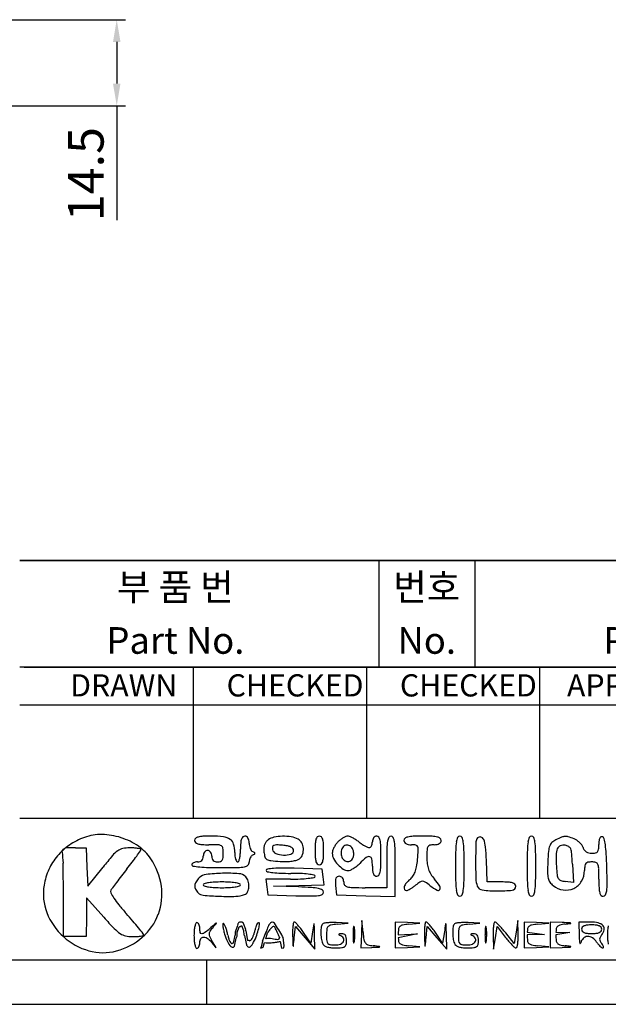
# Model space of a CAD drawing. Extents: x 0 to 367, y 0 to 257.
# Drawn here: x 184 to 250, y 0 to 111 of the extents above; entities that cross this region are included whole.
import ezdxf
from ezdxf.enums import TextEntityAlignment as Align

# ---------------------------------------------------------------- set-up
doc = ezdxf.new("R2010")
doc.units = 0
doc.header["$LTSCALE"] = 10
doc.header["$MEASUREMENT"] = 0
doc.linetypes.add('AUSGEZOGEN', pattern=[0])
doc.layers.get('0').update_dxf_attribs({"linetype": 'CONTINUOUS'})
doc.layers.get('Defpoints').update_dxf_attribs({"linetype": 'CONTINUOUS'})
doc.layers.add('Layer1', color=7, linetype='CONTINUOUS')
doc.styles.get("Standard").update_dxf_attribs({"font": 'BareunDotum1.ttf', "width": 0.8})
doc.styles.add('style1', font='gulim.ttc')
doc.dimstyles.new('ISO-25', dxfattribs={"dimtxt": 2.5, "dimasz": 2.5, "dimexe": 1, "dimexo": 1, "dimgap": 0.8, "dimtad": 1, "dimdsep": 46, "dimtxsty": 'Standard', "dimcen": 2.5, "dimclrd": 6, "dimclre": 6, "dimazin": 2, "dimtfac": 1, "dimtmove": 0, "dimatfit": 3, "dimfxl": 1, "dimarcsym": 0})

# ---------------------------------------------------------------- blocks, each defined once
blk = doc.blocks.new('*D15')
at = {"layer": 'Defpoints', "color": 0}
for p in [(141.63, 110.88), (175.57, 101.18), (194.92, 101.18)]:
    blk.add_point(p, dxfattribs=at)
at = {"layer": 'Layer1', "color": 6, "lineweight": -2}
for p, q in [((142.63, 110.88), (195.92, 110.88)), ((194.92, 108.38), (194.92, 103.68)), ((176.57, 101.18), (195.92, 101.18)), ((194.92, 101.18), (194.92, 88.3))]:
    blk.add_line(p, q, dxfattribs=at)
at = {"layer": 'Layer1', "color": 6}
for points in [[(195.34, 108.38), (194.5, 108.38), (194.92, 110.88)], [(194.5, 103.68), (195.34, 103.68), (194.92, 101.18)]]:
    blk.add_solid(points, dxfattribs=at)
at = {"layer": 'Layer1', "color": 0, "insert": (191.96, 93.49), "char_height": 4, "attachment_point": 5, "rotation": 90}
blk.add_mtext('14.5', dxfattribs=at)

msp = doc.modelspace()

# ---------------------------------------------------------------- linework, layer by layer
at = {"color": 5}
for p, q in [((362, 49.975), (184, 49.975)), ((224.4, 49.975), (224.4, 37.975)), ((235.2, 49.975), (235.2, 37.975)), ((203.505, 37.975), (203.505, 20.975)), ((223.005, 37.975), (223.005, 20.975)), ((242.505, 20.975), (242.505, 37.975)), ((184.005, 33.725), (262.005, 33.725)), ((184, 20.975), (362, 20.975))]:
    msp.add_line(p, q, dxfattribs=at)
at = {"color": 3}
for p, q in [((184, 49.975), (362, 49.975)), ((362, 37.975), (184, 37.975)), ((5, 5), (362, 5)), ((205, 5), (205, 0)), ((0, 0), (367, 0))]:
    msp.add_line(p, q, dxfattribs=at)
at = {"color": 3, "linetype": 'AUSGEZOGEN'}
msp.add_line((184.5, 37.975), (362, 37.975), dxfattribs=at)
at = {"linetype": 'ByBlock'}
for p, q in [((188.795, 17.15), (188.84, 17.424)), ((189.202, 17.616), (188.84, 17.424)), ((209.162, 9.149), (209.401, 8.48)), ((208.041, 6.904), (208.227, 7.783)), ((208.289, 8.198), (208.53, 8.861)), ((208.458, 8.101), (208.686, 8.723)), ((208.97, 8.864), (209.198, 8.33)), ((209.451, 8.267), (209.63, 7.186)), ((211.302, 7.095), (211.739, 8.149)), ((211.695, 7.389), (211.872, 8.043)), ((226.585, 7.81), (228.773, 7.921)), ((228.773, 7.921), (226.594, 7.485)), ((243.057, 7.877), (241.099, 7.81)), ((241.108, 8.135), (243.057, 7.877)), ((245.884, 8.07), (244.325, 7.81)), ((244.333, 8.124), (245.884, 8.07)), ((208.158, 6.532), (208.35, 7.454)), ((209.286, 7.76), (209.491, 6.835)), ((211.302, 7.095), (211.14, 6.322)), ((211.404, 6.423), (211.539, 6.954)), ((213.225, 7.558), (213.238, 7.492)), ((213.316, 7.078), (213.462, 6.31)), ((213.74, 6.618), (213.68, 7.192)), ((211.14, 6.322), (211.166, 6.447)), ((211.14, 6.322), (211.404, 6.423)), ((213.462, 6.31), (213.703, 6.37)), ((213.703, 6.37), (213.74, 6.618))]:
    msp.add_line(p, q, dxfattribs=at)
for p, q in [((190.271, 17.627), (191.466, 17.617)), ((191.466, 17.617), (191.561, 15.451)), ((225.295, 16.035), (225.295, 13.132)), ((226.263, 12.142), (226.263, 15.539)), ((236.611, 13.777), (236.517, 16.251)), ((246.195, 15.77), (246.292, 13.731)), ((191.561, 15.451), (191.656, 13.286)), ((191.656, 13.286), (193.377, 15.451)), ((218.038, 15.228), (214.894, 15.321)), ((218.14, 14.341), (218.038, 15.228)), ((214.469, 14.099), (211.706, 14.099)), ((211.706, 14.099), (211.808, 13.212)), ((212.555, 13.322), (215.399, 13.388)), ((215.377, 13.214), (212.555, 13.322)), ((215.399, 13.388), (218.242, 13.454)), ((218.242, 13.454), (218.14, 14.341)), ((219.55, 13.374), (219.651, 12.325)), ((238.21, 13.777), (236.611, 13.777)), ((246.292, 13.731), (245.389, 13.834)), ((188.915, 7.619), (188.915, 12.476)), ((211.808, 13.212), (211.91, 12.325)), ((211.91, 12.325), (215.055, 12.233)), ((219.651, 12.325), (222.957, 12.233)), ((225.295, 13.132), (222.876, 13.132)), ((222.957, 12.233), (226.263, 12.142)), ((191.507, 11.973), (191.501, 9.796)), ((193.465, 9.796), (191.507, 11.973)), ((191.501, 9.796), (191.495, 7.619)), ((220.941, 9.153), (219.624, 9.207)), ((219.732, 9.026), (220.941, 9.153)), ((222.505, 9.423), (222.449, 7.891)), ((222.628, 8.071), (222.505, 9.423)), ((227.634, 9.207), (226.263, 9.261)), ((226.263, 9.261), (226.263, 7.81)), ((229.004, 9.153), (227.634, 9.207)), ((227.795, 9.026), (229.004, 9.153)), ((235.777, 9.153), (234.46, 9.207)), ((234.568, 9.026), (235.777, 9.153)), ((240.04, 9.423), (239.844, 8.133)), ((240.086, 7.891), (240.04, 9.423)), ((242.147, 9.207), (240.777, 9.261)), ((240.777, 9.261), (240.777, 7.81)), ((243.518, 9.153), (242.147, 9.207)), ((242.309, 9.026), (243.518, 9.153)), ((245.05, 9.21), (243.679, 9.261)), ((243.679, 9.261), (243.679, 7.81)), ((248.205, 9.261), (246.905, 9.261)), ((246.905, 9.261), (246.949, 7.729)), ((208.458, 8.101), (208.458, 8.101)), ((208.549, 8.805), (208.549, 8.805)), ((209.198, 8.33), (209.198, 8.33)), ((209.451, 8.267), (209.451, 8.267)), ((211.769, 8.048), (211.769, 8.048)), ((214.891, 7.475), (215.021, 8.752)), ((215.021, 8.752), (216.114, 7.475)), ((216.748, 6.881), (215.942, 8.069)), ((216.944, 8.152), (216.748, 6.881)), ((217.208, 6.197), (217.174, 7.81)), ((222.449, 7.891), (222.392, 6.359)), ((226.263, 7.81), (226.263, 6.359)), ((229.727, 7.475), (229.858, 8.752)), ((229.858, 8.752), (230.951, 7.475)), ((231.585, 6.881), (230.778, 8.069)), ((231.781, 8.152), (231.585, 6.881)), ((232.044, 6.197), (232.01, 7.81)), ((237.517, 7.487), (237.713, 8.778)), ((237.713, 8.778), (238.638, 7.568)), ((239.648, 6.842), (238.68, 8.052)), ((239.844, 8.133), (239.648, 6.842)), ((240.777, 7.81), (240.777, 6.359)), ((243.679, 7.81), (243.679, 6.359)), ((190.205, 7.619), (188.915, 7.619)), ((191.495, 7.619), (190.205, 7.619)), ((208.201, 6.673), (208.201, 6.673)), ((208.201, 6.673), (208.201, 6.673)), ((208.35, 7.454), (208.35, 7.454)), ((211.539, 6.954), (211.539, 6.954)), ((216.114, 7.475), (217.208, 6.197)), ((230.951, 7.475), (232.044, 6.197)), ((237.275, 7.729), (237.32, 6.197)), ((237.32, 6.197), (237.517, 7.487)), ((222.392, 6.359), (223.602, 6.41)), ((226.263, 6.359), (227.634, 6.413)), ((227.634, 6.413), (229.004, 6.467)), ((229.004, 6.467), (227.795, 6.594)), ((240.777, 6.359), (242.147, 6.413)), ((242.147, 6.413), (243.518, 6.467)), ((243.518, 6.467), (242.309, 6.594)), ((243.679, 6.359), (245.05, 6.41))]:
    msp.add_line(p, q)
msp.add_lwpolyline([(203.611, 7.752, 0.020945), (203.634, 7.195, 0.033738), (203.706, 6.727, 0.036969), (203.808, 6.386, 0.31052), (203.933, 6.3, 0.191087), (204.056, 6.349, 0.088204), (204.161, 6.49, 0.068025), (204.232, 6.699, 0.048028), (204.256, 6.945, -0.144702), (204.39, 7.398, -0.269248), (204.72, 7.565, -0.158054), (205.194, 7.381, -0.060364), (205.692, 6.865, 0.000584), (206.067, 6.37, 0.690921), (206.085, 6.375, 0.151445), (206.073, 6.424, 0.000367), (205.707, 7.053, -0.019436), (205.406, 7.618, -0.121585), (205.338, 7.936, -0.139114), (205.432, 8.227, -0.028275), (205.76, 8.666, 0.000935), (206.158, 9.14, 0.677092), (206.146, 9.162, 0.152425), (206.09, 9.136, 0.000531), (205.523, 8.639, -0.015287), (204.849, 8.082, -0.150333), (204.509, 7.953, -0.357887), (204.317, 8.091, -0.064995), (204.256, 8.558, 0.048028), (204.232, 8.805, 0.068025), (204.161, 9.014, 0.088204), (204.056, 9.154, 0.191087), (203.933, 9.203, 0.31052), (203.808, 9.117, 0.036969), (203.706, 8.777, 0.033738), (203.634, 8.308, 0.020945)], format="xyb", close=True)
for centre, radius, start, end in [((193.138, 13.787), 5.339, 88.77152, 110.28523), ((193.091, 11.6), 7.527, 72.13896, 88.77154), ((204.731, 16.312), 2.607, 92.56044, 104.50015), ((205.556, -2.148), 21.086, 89.99995, 92.5605), ((205.556, 6.638), 12.3, 83.57972, 89.99998), ((206.749, 17.233), 1.638, 55.19605, 83.57967), ((209.33, 18.606), 0.331, 89.99999, 132.73117), ((209.33, 18.559), 0.378, 58.39554, 89.99993), ((209.278, 18.476), 0.476, 31.82748, 58.39551), ((213.699, 13.575), 5.349, 91.44644, 101.83804), ((213.703, 13.407), 5.518, 81.10653, 91.44644), ((214.185, 16.487), 2.4, 61.84499, 81.10658), ((217.716, 18.617), 0.321, 89.99994, 135.30489), ((217.716, 18.617), 0.321, 44.69511, 90.00006), ((221.639, 16.659), 2.43, 113.12196, 120.72416), ((220.898, 18.394), 0.543, 90.00006, 113.12195), ((220.898, 18.322), 0.616, 68.72847, 90), ((219.837, 15.597), 3.539, 62.89632, 68.72846), ((224.238, 18.438), 0.518, 119.80221, 143.13008), ((224.166, 18.564), 0.374, 90.00003, 119.80233), ((224.166, 18.645), 0.292, 35.70337, 89.99998), ((225.779, 18.659), 0.278, 90.00001, 151.21557), ((225.779, 18.664), 0.273, 24.63823, 90.00004), ((228.374, 15.745), 3.174, 92.15889, 102.99461), ((229.327, -9.526), 28.463, 90.00005, 92.15889), ((229.327, -9.526), 28.463, 87.84111, 89.99995), ((230.279, 15.745), 3.174, 77.00539, 87.84111), ((233.52, 18.664), 0.273, 90, 155.27675), ((233.52, 18.664), 0.273, 24.72325, 90), ((241.583, 18.664), 0.273, 90, 155.27675), ((241.583, 18.664), 0.273, 24.72325, 90), ((245.396, 17.809), 1.098, 93.12952, 113.09161), ((245.395, 17.824), 1.083, 72.96315, 93.12948), ((242.613, 8.747), 10.577, 69.18328, 72.96309), ((249.498, 18.653), 0.216, 71.65242, 118.55349), ((249.473, 18.578), 0.294, 14.19499, 71.65255), ((193.276, 12.465), 6.588, 124.0017, 139.83365), ((194.052, 11.313), 7.977, 110.28519, 124.00167), ((193.092, 11.603), 7.524, 55.50313, 72.1389), ((194.335, 13.411), 5.33, 33.96296, 55.50302), ((203.993, 18.454), 0.307, 130.83792, 180.00001), ((204.006, 18.454), 0.321, 179.99994, 225.30489), ((204.211, 18.66), 0.611, 225.30494, 253.30074), ((204.256, 18.149), 0.709, 104.50009, 130.83791), ((204.619, 20.021), 2.032, 253.30075, 266.77607), ((205.298, 32.081), 14.111, 266.77604, 269.99998), ((205.298, -8.578), 26.548, 87.772, 90.00004), ((206.3, 17.182), 0.769, 59.03621, 87.77206), ((206.512, 17.534), 0.358, 8.86494, 59.03625), ((207.116, 17.761), 0.994, 15.66739, 55.19601), ((204.754, 17.099), 3.447, 359.99995, 15.66744), ((219.371, 17.486), 10.525, 176.18031, 179.99998), ((210.579, 18.073), 1.714, 161.56511, 176.18021), ((209.486, 18.437), 0.561, 132.73103, 161.56501), ((209.042, 18.329), 0.754, 11.51583, 31.82746), ((208.202, 18.158), 1.611, 0.00002, 11.51593), ((211.458, 18.158), 1.645, 180.00005, 190.93959), ((211.323, 18.132), 1.507, 190.93961, 202.61989), ((212.912, 17.501), 1.447, 161.26881, 176.49461), ((212.641, 17.593), 1.161, 144.03558, 161.26877), ((212.598, 17.625), 1.107, 126.17487, 144.03553), ((212.952, 17.14), 1.708, 101.83802, 126.17499), ((212.673, 17.68), 0.225, 113.28006, 168.73945), ((212.876, 17.208), 0.74, 88.52215, 113.28007), ((212.583, 5.842), 12.109, 85.29827, 88.5222), ((213.113, 12.285), 5.644, 79.62697, 85.29832), ((213.853, 16.329), 1.533, 64.67248, 79.62696), ((214.835, 17.702), 1.023, 28.32964, 61.84505), ((214.334, 17.431), 1.593, 4.27368, 28.32961), ((231.343, 17.325), 14.111, 176.77604, 179.99998), ((219.283, 18.004), 2.032, 163.30075, 176.77607), ((217.922, 18.412), 0.611, 135.30494, 163.30074), ((217.509, 18.412), 0.611, 16.69926, 44.69506), ((216.148, 18.004), 2.032, 3.22393, 16.69925), ((204.088, 17.325), 14.111, 0.00002, 3.22396), ((221.85, 16.4), 2.788, 145.04121, 153.43495), ((221.364, 16.74), 2.195, 135.00006, 145.04125), ((221.953, 16.152), 3.027, 127.94013, 134.99994), ((221.899, 16.22), 2.94, 120.72421, 127.94018), ((220.907, 17.262), 0.692, 117.82147, 159.00643), ((220.841, 17.386), 0.552, 69.04591, 117.82146), ((220.759, 17.171), 0.782, 29.90201, 69.04592), ((219.529, 14.996), 4.215, 57.21126, 62.89636), ((219.367, 14.744), 4.514, 51.81139, 57.21132), ((225.567, 22.627), 5.515, 231.81134, 236.17652), ((225.057, 21.865), 4.598, 236.17651, 241.17924), ((224.727, 21.265), 3.913, 241.17919, 246.12969), ((223.146, 18.073), 0.494, 310.24397, 331.35962), ((222.902, 18.207), 0.772, 331.35946, 347.94508), ((222.501, 18.292), 1.182, 347.94508, 359.99999), ((224.554, 18.292), 0.871, 163.4556, 179.99995), ((224.353, 18.352), 0.662, 143.13017, 163.45568), ((223.676, 18.293), 0.896, 12.09482, 35.70345), ((221.016, 17.723), 3.616, 1.93758, 12.09474), ((190.185, 16.68), 34.465, 359.99997, 1.93766), ((230.999, 17.438), 5.687, 170.53773, 178.63713), ((226.696, 18.155), 1.325, 151.21563, 170.53775), ((224.421, 18.041), 1.767, 8.10346, 24.63824), ((218.642, 17.218), 7.604, 1.1046, 8.10351), ((227.528, 18.454), 0.298, 127.74746, 179.99998), ((227.606, 18.454), 0.376, 180, 212.6421), ((227.685, 18.504), 0.469, 212.64206, 240.2761), ((227.843, 18.047), 0.812, 102.99464, 127.74758), ((227.858, 18.808), 0.819, 240.27605, 260.16217), ((228.078, 20.072), 2.103, 260.16212, 269.99995), ((228.078, 15.45), 2.52, 78.52181, 90), ((228.521, 17.635), 0.29, 22.31668, 78.52184), ((228.014, 17.427), 0.839, 356.29385, 22.31678), ((230.644, 17.347), 0.812, 150.52521, 176.98764), ((230.245, 17.572), 0.354, 103.2773, 150.5252), ((230.617, 15.998), 1.972, 90.00001, 103.2773), ((230.617, 19.766), 1.796, 269.99995, 280.80023), ((230.808, 18.767), 0.779, 280.80022, 300.96381), ((230.811, 18.047), 0.812, 52.25242, 77.00536), ((230.965, 18.504), 0.473, 300.96381, 327.99233), ((231.126, 18.454), 0.298, 0.00002, 52.25254), ((231.046, 18.454), 0.377, 327.99235, 0.00003), ((240.61, 17.223), 7.557, 171.86989, 178.89055), ((234.866, 18.044), 1.756, 155.27676, 171.8699), ((232.173, 18.044), 1.756, 8.1301, 24.72324), ((226.43, 17.223), 7.557, 1.10945, 8.13011), ((338.806, 15.688), 103.509, 178.55482, 179.72502), ((235.962, 18.282), 0.632, 134.99995, 178.55495), ((235.795, 18.45), 0.395, 75.3156, 135.00004), ((235.778, 18.387), 0.46, 21.99907, 75.31562), ((233.341, 17.402), 3.088, 5.86608, 21.99908), ((248.673, 17.223), 7.557, 171.86989, 178.89055), ((242.929, 18.044), 1.756, 155.27676, 171.8699), ((240.237, 18.044), 1.756, 8.1301, 24.72324), ((234.493, 17.223), 7.557, 1.10945, 8.13011), ((245.893, 17.016), 2.4, 160.06654, 174.89527), ((244.557, 17.5), 0.98, 133.30118, 160.06659), ((245.163, 16.857), 1.863, 116.75503, 133.3012), ((249.301, 8.651), 11.054, 113.09166, 116.75507), ((245.047, 17.288), 0.601, 111.76487, 157.69328), ((245.221, 16.853), 1.07, 81.918, 111.76492), ((245.226, 16.887), 1.035, 58.40571, 81.91796), ((245.476, 17.294), 0.557, 21.03505, 58.40571), ((245.796, 17.116), 1.623, 56.3923, 69.18324), ((245.472, 16.629), 2.208, 46.23764, 56.39228), ((245.586, 16.748), 2.043, 35.75657, 46.23759), ((246.448, 17.369), 0.98, 17.60886, 35.75652), ((244.43, 17.997), 4.733, 353.50921, 360), ((253.047, 17.997), 3.884, 173.69031, 179.99996), ((250.074, 18.325), 0.894, 154.90265, 173.69037), ((249.54, 18.576), 0.303, 118.55362, 154.90266), ((243.243, 17.002), 6.721, 8.25252, 14.19505), ((238.23, 16.275), 11.786, 3.26397, 8.2525), ((193.167, 12.556), 6.446, 139.83369, 155.85699), ((201.964, 17.514), 13.174, 181.58266, 187.02185), ((189.886, 2.177), 15.454, 88.57376, 92.53722), ((232.591, -15.713), 50.089, 139.6153, 141.52481), ((197.021, 14.543), 3.392, 125.97497, 139.6154), ((195.89, 16.101), 1.466, 101.94256, 125.97492), ((196.361, 13.876), 3.741, 90.00005, 101.94251), ((196.361, 9.327), 8.29, 86.65327, 90.00002), ((171.934, 34.765), 31.031, 322.83232, 324.39945), ((196.595, 13.328), 4.282, 81.16706, 86.65335), ((147.364, 52.355), 61.249, 324.39945, 325.07439), ((196.666, 13.787), 3.818, 76.42159, 81.16707), ((197.544, 17.421), 0.0793, 0.00006, 76.42154), ((197.394, 17.421), 0.229, 325.07453, 0.00004), ((203.663, 16.68), 0.99, 343.46931, 359.99998), ((205.525, 16.68), 0.871, 163.4556, 179.99995), ((205.324, 16.739), 0.662, 143.13017, 163.45568), ((205.209, 16.826), 0.518, 119.80221, 143.13008), ((205.137, 16.951), 0.374, 90.00003, 119.80233), ((205.137, 16.951), 0.374, 60.19767, 89.99997), ((205.065, 16.826), 0.518, 36.86992, 60.19779), ((204.95, 16.739), 0.662, 16.54432, 36.86983), ((204.749, 16.68), 0.871, 0.00005, 16.5444), ((206.611, 16.68), 0.99, 180.00002, 196.53069), ((203.103, 17.002), 3.808, 359.99998, 8.86494), ((202.958, 17.002), 3.953, 352.96557, 359.99997), ((211.763, 17.099), 3.562, 180.00007, 186.57444), ((210.171, 16.915), 1.959, 186.57447, 196.85834), ((205.318, 17.224), 3.518, 347.47119, 355.20043), ((202.198, 17.486), 6.649, 355.20042, 359.99996), ((211.021, 18.006), 1.179, 202.61986, 215.64131), ((210.806, 16.062), 0.977, 139.54946, 153.43493), ((210.385, 17.55), 0.397, 215.64128, 244.98311), ((210.41, 16.4), 0.456, 115.01699, 139.5495), ((209.408, 15.457), 1.912, 58.30876, 64.98321), ((209.408, 18.547), 1.912, 295.01679, 301.69124), ((210.362, 17.002), 0.0968, 0.00003, 58.30871), ((210.362, 17.002), 0.0968, 301.69129, 359.99997), ((214.001, 17.434), 2.538, 176.49459, 186.49231), ((214.399, 17.48), 2.938, 186.49233, 197.64748), ((213.212, 17.573), 0.774, 168.73944, 190.90064), ((213.031, 17.538), 0.59, 190.90073, 248.92681), ((213.805, 19.548), 2.744, 248.92683, 267.53287), ((213.789, 19.172), 2.368, 267.53285, 287.92657), ((214.223, 17.11), 0.669, 40.4181, 64.67257), ((214.387, 17.325), 0.426, 287.92654, 359.99998), ((214.475, 17.325), 0.338, 0.00001, 40.41797), ((214.753, 17.26), 1.146, 309.69013, 340.68629), ((214.277, 17.427), 1.65, 340.68631, 4.27362), ((231.343, 17.325), 14.111, 180.00002, 183.22396), ((204.088, 17.325), 14.111, 356.77604, 359.99998), ((220.126, 17.002), 0.959, 162.17006, 179.99997), ((220.402, 17.002), 1.235, 179.99999, 209.06425), ((221.586, 16.532), 2.493, 153.43491, 162.17012), ((221.631, 16.984), 1.468, 159.00642, 180.76523), ((221.237, 16.979), 1.074, 180.76528, 208.26334), ((220.465, 17.002), 1.121, 0.00003, 29.90192), ((220.699, 16.846), 0.87, 328.0439, 347.58218), ((219.992, 17.002), 1.594, 347.5822, 0.00001), ((223.278, 16.17), 0.464, 77.22125, 129.36718), ((223.33, 18.109), 0.462, 246.12967, 269.99995), ((223.33, 17.855), 0.208, 269.9999, 310.24391), ((190.185, 16.68), 34.465, 358.06234, 0.00003), ((289.994, 16.034), 64.699, 178.63723, 179.99994), ((131.567, 15.539), 94.695, 359.99998, 1.10463), ((194.233, 19.615), 34.69, 354.5115, 356.29382), ((245.92, 16.543), 16.109, 176.9876, 180.00003), ((326.983, 15.551), 93.947, 178.89055, 180.00001), ((140.057, 15.551), 93.947, 359.99999, 1.10945), ((213.662, 15.38), 22.871, 2.18071, 5.86612), ((335.046, 15.551), 93.947, 178.89055, 180.00001), ((148.12, 15.551), 93.947, 359.99999, 1.10945), ((271.991, 14.685), 28.602, 174.89519, 177.30955), ((262.426, 16.657), 18.076, 179.49333, 183.63788), ((246.237, 16.8), 1.887, 157.69321, 179.49336), ((244.203, 16.804), 1.922, 4.71965, 21.03508), ((212.098, 14.154), 34.135, 2.71324, 4.71969), ((248.353, 17.974), 1.018, 197.60882, 215.51618), ((248.204, 17.867), 0.835, 215.5162, 236.30685), ((248.253, 17.94), 0.923, 236.30688, 255.92594), ((248.378, 18.44), 1.438, 255.92592, 269.99998), ((248.378, 19.03), 2.028, 270.00003, 281.77952), ((248.712, 17.426), 0.39, 281.77955, 321.72821), ((248.589, 17.523), 0.546, 321.72812, 353.50922), ((198.139, 13.989), 51.942, 1.60534, 3.26391), ((-39.225, 12.475), 228.14, 0.00002, 0.86106), ((153.323, 48.875), 54.387, 321.80282, 322.83231), ((192.64, 12.27), 7.373, 8.16918, 33.96291), ((203.543, 15.712), 0.18, 136.72766, 179.99992), ((203.502, 15.712), 0.139, 179.99997, 261.4361), ((203.776, 15.492), 0.501, 116.5651, 136.72779), ((205.798, 30.955), 15.554, 261.43605, 264.28946), ((203.917, 15.212), 0.814, 100.99883, 116.56503), ((204.008, 14.741), 1.294, 90, 100.99876), ((204.008, 17.024), 0.99, 270.00002, 286.53069), ((204.154, 16.534), 0.478, 286.53069, 315.00006), ((204.154, 16.534), 0.478, 314.99994, 343.46931), ((206.12, 16.534), 0.478, 196.53069, 225.00006), ((206.12, 16.534), 0.478, 224.99994, 253.46931), ((206.266, 17.024), 0.99, 253.46931, 269.99998), ((206.266, 17.022), 0.988, 269.99996, 288.57071), ((206.459, 16.448), 0.382, 288.57074, 326.30994), ((206.234, 16.598), 0.652, 326.30993, 352.96547), ((209.414, 16.686), 1.168, 196.85843, 209.73253), ((208.524, 16.178), 0.143, 209.73262, 270), ((208.524, 16.169), 0.134, 269.99988, 339.00234), ((206.403, 16.983), 2.406, 339.00239, 347.47121), ((209.179, 16.18), 0.707, 280.8501, 314.32288), ((209.347, 16.008), 0.466, 314.32282, 0.00004), ((210.874, 16.008), 1.06, 166.3362, 179.99993), ((210.956, 15.988), 1.144, 153.43491, 166.33619), ((212.057, 16.735), 0.481, 197.64748, 240.12189), ((212.349, 17.242), 1.066, 240.12191, 264.27576), ((214.735, 41.042), 24.986, 264.27569, 266.72488), ((213.812, 24.924), 8.841, 266.72487, 271.34023), ((213.874, 22.279), 6.196, 271.3402, 277.36473), ((214.054, 20.887), 4.791, 277.36468, 283.77371), ((215.023, 16.935), 0.722, 283.77357, 309.69017), ((219.283, 16.645), 2.032, 183.22393, 196.69925), ((217.922, 16.237), 0.611, 196.69926, 224.69506), ((217.716, 16.033), 0.321, 224.69511, 270.00006), ((217.716, 16.033), 0.321, 269.99994, 315.30489), ((217.509, 16.237), 0.611, 315.30494, 343.30074), ((216.148, 16.645), 2.032, 343.30075, 356.77607), ((222.287, 18.049), 3.391, 209.06416, 222.74547), ((222.225, 17.993), 3.308, 222.74545, 236.5318), ((220.961, 16.83), 0.761, 208.26335, 242.07794), ((220.901, 16.717), 0.632, 242.07796, 280.90064), ((220.904, 16.7), 0.615, 280.90071, 305.0362), ((220.881, 16.733), 0.655, 305.03607, 328.04385), ((219.553, 18.527), 3.789, 301.71511, 308.57275), ((219.34, 18.794), 4.131, 308.57266, 315.00002), ((229.285, 8.849), 9.934, 129.36714, 135.00001), ((223.311, 16.317), 0.314, 8.64609, 77.22125), ((218.274, 15.551), 5.409, 0.00006, 8.64602), ((228.762, 15.551), 5.08, 179.99995, 185.84538), ((219.602, 17.177), 9.204, 349.47523, 354.51141), ((235.773, 16.543), 5.962, 180.00001, 187.08844), ((232.752, 16.167), 2.918, 187.08844, 199.18608), ((326.983, 15.551), 93.947, 179.99999, 181.10945), ((140.057, 15.551), 93.947, 358.89055, 0.00001), ((295.828, 15.894), 60.53, 179.72497, 181.65189), ((335.046, 15.551), 93.947, 179.99999, 181.10945), ((148.12, 15.551), 93.947, 358.89055, 0.00001), ((271.107, 14.726), 27.718, 177.30953, 179.7539), ((251.884, 15.067), 4.334, 173.10303, 180.00005), ((248.096, 15.525), 0.519, 140.19447, 173.10308), ((248.005, 15.601), 0.4, 100.91787, 140.19442), ((248.356, 13.779), 2.255, 89.99997, 100.91801), ((248.356, 14.42), 1.615, 73.33443, 90.00006), ((248.716, 15.622), 0.36, 22.61985, 73.3344), ((247.885, 15.276), 1.26, 1.68303, 22.61983), ((193.973, 12.195), 7.329, 155.857, 170.41047), ((253.762, -30.518), 73.64, 142.359, 143.07428), ((277.006, -48.445), 102.994, 141.80281, 142.35903), ((205.149, 13.281), 1.353, 96.83409, 135.00002), ((205.761, 30.59), 15.187, 264.28941, 268.15399), ((207.256, -4.303), 19.062, 91.31115, 96.83408), ((206.588, 56.255), 40.865, 268.15398, 270.00001), ((206.589, 136.389), 121, 269.99995, 270.92012), ((207.265, -4.678), 19.438, 85.89886, 91.31116), ((208.459, 19.939), 4.535, 270.92009, 280.85011), ((208.568, 13.499), 1.214, 44.99999, 85.8989), ((211.896, 15.079), 0.147, 98.44842, 179.99996), ((211.895, 15.079), 0.146, 180.00003, 258.68405), ((213.496, 23.078), 8.305, 258.68412, 263.04953), ((213.321, 5.483), 9.848, 94.39875, 98.44845), ((213.749, 25.158), 10.399, 263.04948, 267.82932), ((213.553, 2.477), 12.863, 90.03556, 94.39868), ((214.49, 44.707), 29.962, 267.82926, 270.00002), ((213.572, -29.684), 45.024, 88.31855, 90.03555), ((214.49, -13.285), 28.03, 87.74532, 89.99995), ((215.15, 3.47), 11.262, 83.2901, 87.74532), ((215.235, 4.191), 10.535, 79.69529, 83.29019), ((217.095, 14.422), 0.137, 280.21509, 0.00005), ((217.095, 14.422), 0.137, 0.00001, 79.69524), ((219.953, 13.978), 0.444, 90.00002, 121.00586), ((219.953, 13.994), 0.428, 62.51148, 90.00004), ((220.956, 16.072), 1.005, 236.53189, 269.99996), ((220.956, 15.659), 0.592, 269.99994, 294.53268), ((219.912, 17.946), 3.106, 294.53263, 301.71517), ((224.876, 15.153), 1.173, 185.8453, 203.19858), ((224.246, 14.883), 0.488, 203.19859, 232.68018), ((224.166, 14.778), 0.356, 232.68017, 269.99996), ((224.166, 14.714), 0.292, 270.00002, 324.29663), ((223.676, 15.067), 0.896, 324.29655, 347.90518), ((221.016, 15.636), 3.616, 347.90526, 358.06242), ((226.903, 15.32), 1.611, 308.99887, 326.07367), ((226.338, 15.7), 2.292, 326.07364, 339.18373), ((225.177, 16.142), 3.534, 339.18361, 349.47526), ((232.582, 16.108), 2.738, 199.18609, 211.74534), ((234.28, 17.159), 4.735, 211.74536, 220.07868), ((246.241, 14.833), 2.852, 179.75389, 192.74793), ((262.304, 16.649), 17.954, 183.63786, 186.64801), ((245.487, 14.689), 1.024, 186.64798, 210.90608), ((245.181, 15.067), 2.368, 329.52245, 0.00002), ((207.854, 14.099), 41.309, 359.99996, 1.68305), ((152.562, 12.711), 97.537, 0.54399, 1.60533), ((192.528, 12.439), 5.864, 170.41055, 201.17582), ((259.22, -34.62), 80.468, 143.07425, 143.62268), ((193.577, 12.405), 6.427, 339.57933, 8.16921), ((204.519, 13.307), 0.813, 175.93667, 205.86942), ((204.666, 13.296), 0.96, 148.90364, 175.93668), ((205.845, 12.585), 2.338, 134.99994, 148.90367), ((204.786, 13.454), 0.133, 103.79122, 180.00001), ((204.786, 13.454), 0.133, 179.99999, 256.20878), ((206.145, 7.92), 5.832, 98.74616, 103.79127), ((206.145, 18.989), 5.832, 256.20873, 261.25384), ((206.318, 6.793), 6.971, 93.17783, 98.74611), ((206.75, -0.981), 14.758, 89.99996, 93.17784), ((206.75, -0.981), 14.758, 86.82216, 90.00004), ((207.181, 6.793), 6.971, 81.25389, 86.82217), ((207.355, 7.92), 5.832, 76.20873, 81.25384), ((207.355, 18.989), 5.832, 278.74616, 283.79127), ((208.713, 13.454), 0.133, 359.99999, 76.20878), ((208.713, 13.454), 0.133, 283.79122, 0.00001), ((208.584, 13.515), 1.192, 17.21527, 44.99995), ((208.04, 13.346), 1.761, 356.4723, 17.21522), ((214.469, 42.645), 28.546, 270.00005, 272.23291), ((215.136, 25.535), 11.423, 272.23289, 276.65833), ((215.217, 24.846), 10.729, 276.6583, 280.21493), ((220.386, 13.881), 0.861, 158.96251, 180.00953), ((224.817, 13.881), 5.291, 180.00959, 185.50733), ((219.899, 14.068), 0.339, 121.0059, 158.96251), ((219.92, 13.931), 0.499, 38.01394, 62.51156), ((219.821, 13.853), 0.625, 16.47373, 38.01403), ((219.563, 13.777), 0.894, 0.00005, 16.47372), ((221.074, 13.777), 0.617, 180.00003, 214.17173), ((220.965, 13.703), 0.485, 214.17172, 255.06863), ((228.449, 12.849), 1.247, 140.31225, 162.38036), ((229.837, 11.697), 3.051, 128.99883, 140.3122), ((225.031, 17.762), 5.594, 305.05654, 308.99879), ((232.694, 8.299), 6.582, 123.74736, 128.99886), ((229.302, 13.376), 0.477, 87.98971, 123.74744), ((229.298, 13.27), 0.582, 57.07897, 87.98963), ((223.425, 4.199), 11.389, 53.52328, 57.079), ((234.623, 19.345), 7.447, 233.52327, 240.62888), ((223.103, 7.754), 9.873, 34.24366, 40.07877), ((230.978, 13.115), 0.346, 328.53889, 34.2437), ((240.61, 13.878), 7.557, 181.10945, 188.13011), ((226.43, 13.878), 7.557, 351.86989, 358.89055), ((237.841, 14.222), 2.518, 181.6519, 200.9936), ((236.14, 13.569), 0.697, 200.99367, 262.68911), ((238.21, -0.01), 13.787, 86.73252, 89.99999), ((238.882, 11.753), 2.004, 73.16703, 86.73256), ((239.286, 13.091), 0.607, 45.0929, 73.16705), ((239.487, 13.293), 0.322, 359.99999, 45.09293), ((248.673, 13.878), 7.557, 181.10945, 188.13011), ((234.493, 13.878), 7.557, 351.86989, 358.89055), ((244.663, 14.476), 1.234, 192.74786, 215.08251), ((245.24, 14.881), 1.939, 215.08249, 231.00111), ((245.499, 15.201), 2.351, 231.00113, 261.63765), ((245.031, 14.416), 0.492, 210.90604, 251.32822), ((245.674, 16.317), 2.499, 251.3282, 263.45486), ((245.452, 14.908), 2.054, 295.61616, 329.52245), ((272.984, 14.099), 23.821, 180.00004, 182.38484), ((243.453, 13.574), 6.642, 352.99202, 0.54408), ((194.527, 12.698), 0.303, 149.80259, 206.84701), ((199.739, 15.336), 6.144, 206.84707, 213.24924), ((196.715, 11.425), 2.833, 143.62266, 149.80246), ((205.119, 13.597), 1.479, 205.86943, 224.99994), ((204.726, 13.205), 0.924, 225.00006, 265.18674), ((207.916, 51.09), 38.943, 265.1868, 267.90593), ((206.318, 20.115), 6.971, 261.25389, 266.82217), ((206.75, 27.89), 14.758, 266.82216, 270.00004), ((206.75, 27.89), 14.758, 269.99996, 273.17784), ((207.181, 20.115), 6.971, 273.17783, 278.74611), ((208.241, 15.128), 2.965, 271.58635, 290.99358), ((209.075, 12.957), 0.639, 290.99367, 333.65271), ((208.323, 13.329), 1.478, 333.65277, 356.47222), ((217.549, 97.201), 85.004, 268.3185, 269.46785), ((213.298, -41.362), 54.616, 86.28557, 87.81856), ((216.819, 18.609), 6.409, 269.46782, 277.08055), ((216.47, 7.486), 5.665, 78.18362, 86.28553), ((217.44, 13.611), 1.373, 277.08058, 296.31122), ((217.328, 11.588), 1.474, 60.37237, 78.1836), ((217.928, 12.624), 0.271, 296.31129, 359.99999), ((217.917, 12.624), 0.283, 0.00006, 60.37235), ((221.495, 15.69), 2.541, 255.06861, 268.64578), ((222.876, 74.113), 60.981, 268.64582, 270.00004), ((227.601, 13.118), 0.357, 162.38045, 209.95125), ((227.517, 13.07), 0.261, 209.95128, 269.99999), ((227.517, 13.166), 0.357, 269.99993, 295.80023), ((226.011, 16.282), 3.818, 295.80026, 300.3375), ((225.716, 16.786), 4.401, 300.33754, 305.05644), ((231.081, 13.051), 0.225, 240.6288, 328.5389), ((234.866, 13.057), 1.756, 188.1301, 204.72324), ((233.52, 12.438), 0.273, 204.72325, 270), ((233.52, 12.438), 0.273, 270, 335.27675), ((232.173, 13.057), 1.756, 335.27676, 351.8699), ((237.839, 26.816), 14.052, 262.68918, 269.65008), ((237.837, 26.382), 13.618, 269.65009, 276.67922), ((239.369, 13.293), 0.44, 276.67917, 0.00005), ((242.929, 13.057), 1.756, 188.1301, 204.72324), ((241.583, 12.438), 0.273, 204.72325, 270), ((241.583, 12.438), 0.273, 270, 335.27675), ((240.237, 13.057), 1.756, 335.27676, 351.8699), ((245.455, 14.901), 2.047, 261.63765, 295.61613), ((251.839, 13.219), 2.658, 182.38491, 194.35022), ((249.932, 12.731), 0.69, 194.35019, 221.71337), ((249.658, 12.486), 0.322, 221.71337, 269.99998), ((249.658, 12.447), 0.283, 270.00001, 333.09592), ((248.709, 12.928), 1.347, 333.09588, 352.99201), ((202.548, 17.178), 9.503, 213.24928, 219.02393), ((217.438, 29.245), 28.669, 219.02398, 221.5591), ((207.535, 40.648), 28.495, 267.90595, 271.58632), ((193.713, 12.899), 7.135, 201.1759, 227.73534), ((144.688, -35.252), 68.555, 40.60371, 41.55917), ((193.588, 12.4), 6.414, 310.95721, 339.57935), ((232.918, 45.263), 53.053, 221.95468, 223.8266), ((167.654, -15.565), 38.305, 39.12648, 40.60378), ((207.925, 8.921), 1.075, 173.12532, 185.98205), ((206.907, 9.044), 0.0496, 58.28259, 173.12526), ((206.765, 8.814), 0.32, 26.08705, 58.28259), ((203.789, 7.357), 3.634, 20.65732, 26.08703), ((208.882, 8.92), 0.358, 158.67166, 179.99999), ((208.796, 8.92), 0.272, 180.00007, 192.43826), ((208.868, 8.925), 0.343, 136.64179, 158.67153), ((208.856, 8.937), 0.327, 113.98835, 136.64169), ((208.846, 8.959), 0.303, 90.00003, 113.98841), ((208.846, 8.525), 0.736, 80.34171, 89.99996), ((208.895, 8.815), 0.443, 66.2033, 80.34175), ((208.968, 8.98), 0.262, 47.64822, 66.20326), ((209.095, 9.119), 0.0736, 15.50549, 47.64827), ((219.256, 5.858), 9.145, 160.66897, 162.61514), ((211.536, 8.566), 0.965, 150.50494, 160.66896), ((210.94, 8.903), 0.28, 104.94456, 150.50505), ((210.89, 9.092), 0.0839, 359.02371, 104.94447), ((208.625, 9.131), 2.349, 345.66177, 359.0238), ((213.086, 8.313), 1.222, 148.80463, 159.00639), ((212.902, 8.424), 1.008, 137.0139, 148.80459), ((212.711, 8.603), 0.747, 123.52792, 137.01397), ((212.42, 9.042), 0.22, 90.00003, 123.52799), ((212.42, 8.979), 0.282, 34.46502, 90.00001), ((197.303, -1.397), 18.618, 31.69841, 34.46497), ((219.067, 8.28), 4.361, 168.01733, 173.00586), ((214.893, 9.166), 0.0935, 89.47805, 168.01735), ((214.892, 9.07), 0.189, 44.70982, 89.47799), ((210.117, 4.343), 6.908, 41.36753, 44.7097), ((210.273, 4.481), 6.7, 37.12151, 41.36756), ((432.312, -25.082), 217.916, 170.99, 171.22767), ((217.103, 9.042), 0.0196, 33.92127, 170.98988), ((216.976, 8.956), 0.172, 1.31482, 33.92122), ((-335.881, -3.734), 553.176, 1.19575, 1.31492), ((218.492, 8.647), 0.565, 134.99993, 171.53397), ((218.299, 8.839), 0.293, 100.26847, 135.00005), ((219.173, 4.015), 5.196, 95.99187, 100.26839), ((219.228, 3.489), 5.724, 91.24434, 95.99188), ((219.114, 8.35), 0.58, 100.77959, 135.61889), ((220.641, 0.33), 8.744, 95.97164, 100.77966), ((219.284, 0.939), 8.275, 87.64254, 91.24432), ((227.182, 8.342), 0.588, 100.7721, 135.16408), ((228.702, 0.35), 8.723, 95.97164, 100.7721), ((233.903, 8.28), 4.361, 168.01733, 173.00586), ((229.729, 9.166), 0.0935, 89.47805, 168.01735), ((229.728, 9.07), 0.189, 44.70982, 89.47799), ((224.953, 4.343), 6.908, 41.36753, 44.7097), ((225.11, 4.481), 6.7, 37.12151, 41.36756), ((447.148, -25.082), 217.916, 170.99, 171.22767), ((231.94, 9.042), 0.0196, 33.92127, 170.98988), ((231.813, 8.956), 0.172, 1.31482, 33.92122), ((-321.045, -3.734), 553.176, 1.19575, 1.31492), ((233.328, 8.647), 0.565, 134.99993, 171.53397), ((233.136, 8.839), 0.293, 100.26847, 135.00005), ((234.01, 4.015), 5.196, 95.99187, 100.26839), ((234.065, 3.489), 5.724, 91.24434, 95.99188), ((233.951, 8.35), 0.58, 100.77959, 135.61889), ((235.478, 0.33), 8.744, 95.97164, 100.77966), ((234.12, 0.939), 8.275, 87.64254, 91.24432), ((241.684, 8.252), 4.407, 167.75228, 172.70462), ((237.471, 9.166), 0.0949, 89.99778, 167.75239), ((237.471, 9.056), 0.206, 47.77323, 89.99763), ((231.53, 2.51), 9.045, 45.00004, 47.77325), ((232.119, 3.099), 8.213, 41.2631, 45.00006), ((241.696, 8.342), 0.588, 100.7721, 135.16408), ((243.216, 0.35), 8.723, 95.97164, 100.7721), ((244.904, 8.39), 0.543, 103.8607, 139.28601), ((246.006, 3.922), 5.145, 97.07419, 103.86061), ((238.371, -168.159), 177.494, 87.57351, 87.84349), ((238.14, 67.313), 58.732, 277.07413, 277.68215), ((245.875, 8.927), 0.25, 60.60501, 87.57364), ((245.988, 9.127), 0.0195, 277.68228, 60.60513), ((247.958, 7.745), 1.173, 95.8453, 113.19858), ((248.356, 3.859), 5.08, 89.99995, 95.84538), ((248.205, 5.173), 4.089, 77.32625, 89.99998), ((248.356, 3.859), 5.08, 84.15462, 90.00005), ((248.754, 7.745), 1.173, 66.80142, 84.1547), ((248.883, 8.186), 1, 41.25348, 77.32626), ((197.631, 11.392), 4.14, 223.82664, 235.92976), ((196.296, 9.419), 1.757, 235.92979, 257.2947), ((130.869, -45.488), 85.724, 38.56222, 39.12647), ((197.865, 7.817), 0.0804, 283.80437, 0.00006), ((197.733, 7.817), 0.212, 0.00005, 38.56216), ((210.061, 9.145), 3.223, 185.982, 193.1492), ((215.794, 10.485), 9.11, 193.14912, 196.45004), ((212.401, 9.483), 5.572, 196.44999, 205.50443), ((203.165, 7.122), 4.301, 15.08411, 20.6572), ((201.726, 6.734), 5.791, 10.62521, 15.08409), ((211.392, 8.547), 4.043, 190.62533, 196.67779), ((210.197, 7.864), 1.972, 175.83122, 182.3589), ((208.747, 7.97), 0.518, 158.19031, 175.83114), ((208.363, 8.123), 0.105, 134.67185, 158.19038), ((207.591, 7.921), 0.894, 338.19031, 349.96042), ((207.825, 7.917), 0.659, 2.35867, 16.17174), ((207.65, 7.91), 0.835, 349.96051, 2.35866), ((208.686, 8.89), 0.167, 270, 282.83169), ((208.633, 9.123), 0.406, 282.83159, 301.71741), ((208.173, 9.866), 1.28, 301.71754, 308.47763), ((211.165, 8.187), 1.972, 175.83122, 182.35865), ((212.388, 8.237), 3.196, 182.35875, 186.68842), ((209.371, 7.883), 0.159, 186.68836, 225.00004), ((209.286, 7.798), 0.0383, 224.99985, 270), ((209.19, 8.355), 0.246, 16.17162, 30.58579), ((208.792, 8.24), 0.659, 2.35867, 16.17174), ((208.003, 8.435), 2.395, 338.22931, 346.54775), ((205.111, 9.727), 5.889, 332.18835, 340.90365), ((221.516, 5.202), 11.499, 164.67564, 166.54779), ((220.185, 5.567), 10.119, 162.61517, 164.6757), ((201.771, 10.883), 9.423, 340.90368, 345.66175), ((211.918, 8.149), 0.18, 161.30767, 180), ((225.414, 3.583), 14.426, 159.00635, 161.30773), ((206.132, 12.835), 7.478, 320.14194, 323.82506), ((215.055, 6.311), 3.576, 137.24523, 143.8251), ((212.535, 8.641), 0.144, 69.89226, 137.24518), ((212.492, 8.523), 0.269, 27.25669, 69.89226), ((201.989, 3.112), 12.083, 24.49544, 27.25673), ((201.709, 2.985), 12.391, 21.65785, 24.49545), ((201.573, 1.24), 13.599, 27.96804, 31.69835), ((224.606, 8.08), 9.907, 178.63011, 182.02681), ((219.751, 8.196), 5.05, 173.00585, 178.63002), ((206.962, 1.975), 10.852, 34.16286, 37.12145), ((222.356, 8.072), 4.472, 171.53401, 179.49354), ((222.546, 8.07), 4.662, 179.4936, 187.8498), ((224.743, 7.791), 6.221, 173.87979, 180.00005), ((225.842, 7.791), 7.32, 179.99994, 185.09544), ((219.063, 8.4), 0.509, 135.61894, 173.87982), ((219.947, 7.857), 0.0383, 139.39871, 236.14115), ((220.017, 7.797), 0.131, 97.39996, 139.39862), ((220.317, 8.408), 0.702, 236.1411, 248.02549), ((220.331, 5.381), 2.568, 92.58303, 97.39998), ((220.245, 7.295), 0.651, 69.89488, 92.58294), ((220.338, 7.551), 0.379, 35.86038, 69.8949), ((220.169, 7.429), 0.588, 10.00685, 35.86032), ((241.154, 7.864), 19.637, 178.46512, 180.15646), ((242.673, 7.868), 21.156, 180.15636, 181.71868), ((224.354, 8.314), 2.831, 171.40122, 178.46515), ((221.589, 8.732), 0.0341, 66.8305, 171.40142), ((221.569, 8.685), 0.0848, 10.92317, 66.83037), ((218.949, 8.18), 2.753, 3.78338, 10.9231), ((214.893, 7.912), 6.817, 0.15642, 3.7834), ((214.562, 7.911), 7.149, 356.56794, 0.15642), ((233.345, 9.043), 10.761, 185.17977, 189.46866), ((232.403, 7.81), 5.818, 173.60312, 180), ((227.122, 8.402), 0.503, 135.164, 173.60314), ((239.443, 8.08), 9.907, 178.63011, 182.02681), ((234.587, 8.196), 5.05, 173.00585, 178.63002), ((221.799, 1.975), 10.852, 34.16286, 37.12145), ((237.383, 8.07), 4.662, 179.4936, 187.8498), ((237.193, 8.072), 4.472, 171.53401, 179.49354), ((239.58, 7.791), 6.221, 173.87979, 180.00005), ((240.679, 7.791), 7.32, 179.99994, 185.09544), ((233.9, 8.4), 0.509, 135.61894, 173.87982), ((234.783, 7.857), 0.0383, 139.39871, 236.14115), ((234.854, 7.797), 0.131, 97.39996, 139.39862), ((235.153, 8.408), 0.702, 236.1411, 248.02549), ((235.167, 5.381), 2.568, 92.58303, 97.39998), ((235.081, 7.295), 0.651, 69.89488, 92.58294), ((235.175, 7.551), 0.379, 35.86038, 69.8949), ((235.005, 7.429), 0.588, 10.00685, 35.86032), ((255.991, 7.864), 19.637, 178.46512, 180.15646), ((257.509, 7.868), 21.156, 180.15636, 181.71868), ((239.191, 8.314), 2.831, 171.40122, 178.46515), ((236.425, 8.732), 0.0341, 66.8305, 171.40142), ((236.405, 8.685), 0.0848, 10.92317, 66.83037), ((233.785, 8.18), 2.753, 3.78338, 10.9231), ((229.73, 7.912), 6.817, 0.15642, 3.7834), ((229.398, 7.911), 7.149, 356.56794, 0.15642), ((247.173, 8.025), 9.903, 178.31245, 181.71121), ((242.344, 8.167), 5.071, 172.70463, 178.31254), ((228.289, -0.261), 13.307, 38.65998, 41.26315), ((231.672, 7.639), 8.418, 357.71281, 1.71119), ((246.917, 7.81), 5.818, 180, 186.39688), ((246.917, 7.81), 5.818, 173.60312, 176.80157), ((241.636, 8.402), 0.503, 135.164, 173.60314), ((250.052, 7.81), 5.727, 180.00004, 186.29137), ((250.052, 7.81), 5.727, 173.70863, 176.8543), ((244.921, 8.376), 0.566, 139.28596, 173.70864), ((247.583, 8.455), 0.356, 142.68017, 179.99996), ((247.583, 8.455), 0.356, 180.00004, 217.31983), ((247.688, 8.375), 0.488, 113.19859, 142.68018), ((247.688, 8.535), 0.488, 217.31982, 246.80141), ((247.958, 9.165), 1.173, 246.80142, 264.1547), ((248.356, 13.051), 5.08, 264.15462, 270.00005), ((248.356, 13.051), 5.08, 269.99995, 275.84538), ((248.754, 9.165), 1.173, 275.8453, 293.19858), ((249.024, 8.375), 0.488, 37.31982, 66.80141), ((249.024, 8.535), 0.488, 293.19859, 322.68018), ((250.809, 6.704), 1.725, 140.3098, 150.95069), ((249.129, 8.455), 0.356, 0.00004, 37.31983), ((249.129, 8.455), 0.356, 322.68017, 359.99996), ((248.462, 8.652), 1.325, 320.30984, 347.82869), ((249.226, 8.487), 0.543, 347.82863, 41.25345), ((256.779, 7.81), 6.649, 175.20042, 179.99996), ((256.779, 7.81), 6.649, 180.00004, 184.79958), ((253.659, 8.072), 3.518, 167.47119, 175.20043), ((193.713, 12.898), 7.134, 227.73532, 254.29702), ((192.985, 13.095), 7.334, 285.07068, 310.95719), ((196.684, 11.138), 3.52, 257.29476, 270.00001), ((196.684, 15.796), 8.178, 269.99998, 273.39164), ((196.917, 11.853), 4.227, 273.3917, 278.94899), ((196.995, 11.358), 3.727, 278.9491, 283.8043), ((209.472, 8.085), 2.327, 205.50442, 222.89097), ((209.214, 7.894), 1.77, 196.67783, 207.90203), ((208.339, 7.431), 0.78, 207.90209, 225.12115), ((207.86, 6.951), 0.102, 225.1211, 301.71749), ((208.059, 6.63), 0.276, 97.40266, 121.71742), ((208.041, 6.767), 0.137, 90, 97.4027), ((207.766, 7.85), 0.706, 325.80984, 338.1904), ((210.287, 6.835), 0.796, 180, 180.00003), ((209.957, 6.835), 0.465, 179.99997, 226.58346), ((209.695, 7.047), 0.153, 93.69759, 115.36943), ((209.699, 7), 0.201, 58.28263, 93.69765), ((209.875, 7.285), 0.134, 238.28254, 299.47998), ((208.907, 7.724), 1.597, 309.17941, 332.18832), ((209.704, 7.586), 0.48, 299.48004, 323.21361), ((209.218, 7.949), 1.087, 323.21356, 338.2292), ((211.864, 8.523), 1.603, 258.31154, 271.25258), ((212.029, 5.627), 1.793, 89.74376, 100.73382), ((211.739, 14.234), 7.315, 271.2526, 275.44755), ((212.025, 4.723), 2.697, 81.65041, 89.74385), ((214.353, 20.583), 13.332, 261.65038, 264.34224), ((211.358, 18.231), 11.33, 275.44759, 277.88944), ((212.101, 12.869), 5.917, 277.88951, 281.86016), ((213.056, 7.497), 0.183, 264.34226, 322.13221), ((213.062, 7.493), 0.176, 322.13222, 21.65785), ((212.825, 7.215), 0.859, 359.99998, 27.96802), ((213.621, 7.215), 0.0635, 339.00209, 359.99995), ((947.617, 33.667), 733.37, 182.026875, 182.112131), ((-138.663, 43.61), 355.396, 354.01827, 354.16426), ((220.45, 7.781), 2.546, 187.84974, 200.99363), ((218.561, 7.056), 0.523, 200.99361, 231.91192), ((219.052, 7.185), 0.503, 185.09542, 221.09443), ((218.982, 7.124), 0.411, 221.09445, 262.69326), ((219.49, 11.08), 4.399, 262.69316, 270.00002), ((219.49, 8.436), 1.755, 270.00001, 290.1213), ((219.746, 6.995), 0.822, 34.65479, 68.0255), ((219.87, 7.398), 0.65, 290.12125, 332.33147), ((220.131, 7.261), 0.354, 332.33156, 34.6548), ((220.378, 6.796), 0.362, 302.70766, 347.71596), ((218.682, 7.165), 2.097, 347.71587, 359.99999), ((218.675, 7.165), 2.105, 0.00002, 10.0069), ((223.409, 7.29), 1.883, 181.71873, 190.92305), ((221.584, 6.938), 0.0245, 190.92334, 334.0344), ((221.101, 7.173), 0.562, 334.03414, 351.40132), ((217.311, 7.746), 4.394, 351.40115, 356.56789), ((223.529, 7.405), 0.81, 189.46864, 217.91635), ((223.338, 7.256), 0.567, 217.91634, 254.41844), ((224.291, 10.677), 4.118, 254.41844, 262.8781), ((232.403, 7.81), 5.818, 183.19843, 186.39688), ((227.122, 7.218), 0.503, 186.39686, 224.836), ((227.182, 7.278), 0.588, 224.83592, 259.2279), ((228.702, 15.27), 8.723, 259.2279, 264.02836), ((962.454, 33.667), 733.37, 182.026875, 182.112131), ((-123.827, 43.61), 355.396, 354.01827, 354.16426), ((235.286, 7.781), 2.546, 187.84974, 200.99363), ((233.398, 7.056), 0.523, 200.99361, 231.91192), ((233.889, 7.185), 0.503, 185.09542, 221.09443), ((233.819, 7.124), 0.411, 221.09445, 262.69326), ((234.326, 11.08), 4.399, 262.69316, 270.00002), ((234.326, 8.436), 1.755, 270.00001, 290.1213), ((234.583, 6.995), 0.822, 34.65479, 68.0255), ((234.706, 7.398), 0.65, 290.12125, 332.33147), ((234.968, 7.261), 0.354, 332.33156, 34.6548), ((235.214, 6.796), 0.362, 302.70766, 347.71596), ((233.519, 7.165), 2.097, 347.71587, 359.99999), ((233.511, 7.165), 2.105, 0.00002, 10.0069), ((238.245, 7.29), 1.883, 181.71873, 190.92305), ((236.42, 6.938), 0.0245, 190.92334, 334.0344), ((235.937, 7.173), 0.562, 334.03414, 351.40132), ((232.148, 7.746), 4.394, 351.40115, 356.56789), ((247.221, 14.134), 10.806, 217.4154, 220.57655), ((244.255, 11.594), 6.901, 220.57657, 224.99994), ((244.168, 11.507), 6.778, 225.00002, 228.65884), ((236.764, 7.318), 3.31, 344.64687, 351.15209), ((235.743, 7.477), 4.343, 351.15211, 357.71275), ((241.636, 7.218), 0.503, 186.39686, 224.836), ((241.696, 7.278), 0.588, 224.83592, 259.2279), ((243.216, 15.27), 8.723, 259.2279, 264.02836), ((244.921, 7.244), 0.566, 186.29136, 220.71404), ((244.904, 7.23), 0.543, 220.71399, 256.1393), ((246.006, 11.698), 5.145, 256.13939, 262.92581), ((262.237, 8.168), 15.294, 181.64223, 183.70184), ((248.999, 7.311), 2.029, 183.70189, 192.83413), ((247.056, 6.869), 0.0362, 192.83409, 303.71892), ((247.003, 6.948), 0.132, 303.71882, 349.09781), ((248.082, 6.74), 0.967, 134.82195, 169.09786), ((247.916, 6.907), 0.732, 92.5902, 134.82191), ((247.926, 6.691), 0.948, 56.64641, 92.5902), ((247.585, 6.173), 1.568, 31.98521, 56.6464), ((251.105, 8.372), 2.583, 211.98523, 218.70432), ((250.658, 8.013), 2.009, 218.70439, 226.81523), ((249.688, 7.327), 0.443, 150.9507, 180.20279), ((249.693, 7.327), 0.447, 180.20271, 209.25885), ((250.851, 7.976), 1.775, 209.2588, 219.6902), ((248.159, 5.742), 1.723, 32.05477, 39.69016), ((249.173, 6.377), 0.527, 13.60386, 32.05485), ((253.659, 7.548), 3.518, 184.79957, 192.52881), ((193.368, 11.673), 5.861, 254.29691, 285.07074), ((207.95, 6.672), 0.25, 222.89101, 291.60594), ((207.95, 6.673), 0.251, 291.60598, 325.80303), ((209.782, 6.65), 0.212, 226.58346, 309.17933), ((214.876, 6.644), 0.131, 182.11201, 215.98735), ((214.782, 6.576), 0.0151, 215.98715, 354.01798), ((218.869, 7.45), 1.023, 231.91178, 250.63302), ((219.153, 8.257), 1.879, 250.63294, 263.93764), ((219.524, 11.749), 5.39, 263.93765, 269.99997), ((219.524, 16.961), 10.603, 270.00001, 273.91614), ((220.201, 7.071), 0.689, 273.91611, 302.70768), ((207.189, 390.993), 384.933, 272.44368, 272.56904), ((198.298, -197.359), 205.536, 82.67843, 82.87805), ((224.439, 6.533), 0.0864, 272.56903, 315.2409), ((224.489, 6.484), 0.0165, 315.24109, 82.67845), ((229.712, 6.644), 0.131, 182.11201, 215.98735), ((229.619, 6.576), 0.0151, 215.98715, 354.01798), ((233.706, 7.45), 1.023, 231.91178, 250.63302), ((233.99, 8.257), 1.879, 250.63294, 263.93764), ((234.361, 11.749), 5.39, 263.93765, 269.99997), ((234.361, 16.961), 10.603, 270.00001, 273.91614), ((235.038, 7.071), 0.689, 273.91611, 302.70768), ((239.847, 6.596), 0.238, 228.65879, 269.99992), ((239.847, 6.471), 0.113, 270.00001, 344.64672), ((238.371, 183.779), 177.494, 272.15651, 272.42649), ((238.14, -51.693), 58.732, 82.31785, 82.92587), ((245.875, 6.693), 0.25, 272.42636, 299.39499), ((245.988, 6.493), 0.0195, 299.39487, 82.31772), ((250.339, 7.673), 1.543, 226.81525, 235.54955), ((249.602, 6.599), 0.241, 235.54957, 270.00003), ((249.602, 6.439), 0.08, 270.00016, 332.71278), ((249.547, 6.467), 0.142, 332.71262, 13.60354)]:
    msp.add_arc(centre, radius, start, end)

# ---------------------------------------------------------------- texts
at = {"color": 3, "style": 'style1'}
for s, p in [('부 품 번', (201.516, 46.975)), ('번호', (229.8, 46.975)), ('Part No.', (201.516, 40.975)), ('No.', (229.8, 40.975)), ('Part Name', (259.8, 40.975))]:
    msp.add_text(s, height=3, dxfattribs=at).set_placement(p, align=Align.MIDDLE_CENTER)
for s, p in [('DRAWN', (189.679, 34.666)), ('CHECKED', (207.281, 34.666)), ('CHECKED', (226.781, 34.666)), ('APPROVED', (245.576, 34.666))]:
    msp.add_text(s, height=2.5, dxfattribs=at).set_placement(p)

# ---------------------------------------------------------------- dimensions: what is measured, and where the dimension line sits
at = {"layer": 'Layer1', "color": 7}
dim = msp.add_linear_dim(base=(194.921, 101.182), p1=(141.627, 110.882), p2=(175.575, 101.182), angle=90, text='14.5', dimstyle='ISO-25', override={"dimtxt": 4}, dxfattribs=at)
dim.commit()
dim.dimension.update_dxf_attribs({"geometry": '*D15', "text_midpoint": (191.965, 93.492)})

doc.saveas('drawing.dxf')
